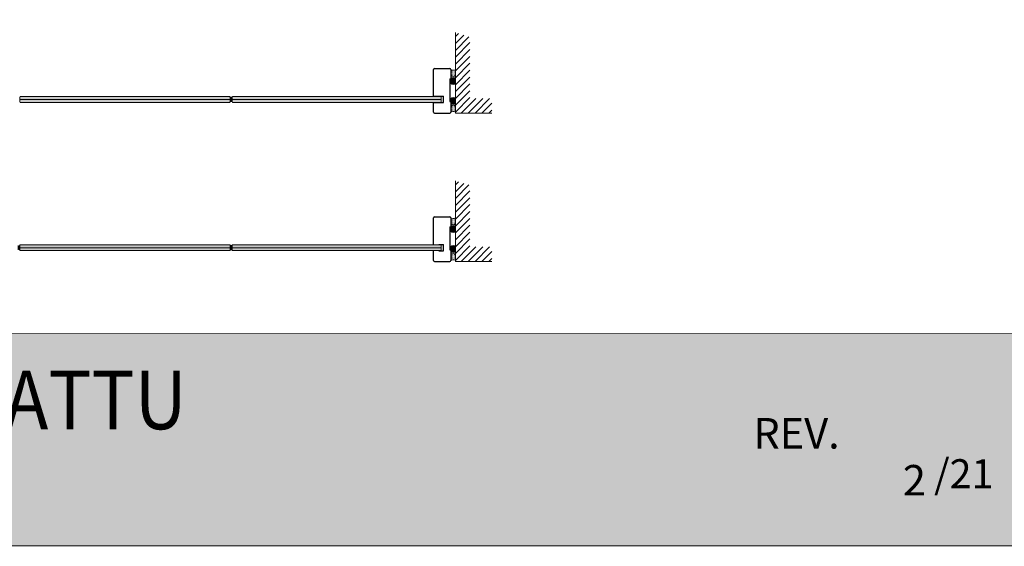
# Model space of a CAD drawing. Extents: x 8050 to 41339, y -1345 to 6330.
# Drawn here: x 13269 to 13856, y 4862 to 5176 of the extents above; entities that cross this region are included whole.
import ezdxf

# ---------------------------------------------------------------- set-up
doc = ezdxf.new("R2010")
doc.units = 0
doc.header["$LTSCALE"] = 2.5
doc.linetypes.add('CENTER', pattern=[2, 1.25, -0.25, 0.25, -0.25])
for name, color, linetype in [('A-SECEN-25', 7, 'CENTER'), ('H_', 4, 'CONTINUOUS'), ('INLOOK-25', 1, 'CONTINUOUS'), ('M-EQU-CON-35', 230, 'CONTINUOUS'), ('M_EQUIP_H_', 4, 'CONTINUOUS'), ('X-COM-FRAME', 2, 'CONTINUOUS')]:
    doc.layers.add(name, color=color, linetype=linetype)
doc.layers.add('Apuviivat', color=7, linetype='CONTINUOUS', plot=False)
for name, color, linetype, lineweight in [('E7', 7, 'CONTINUOUS', 70), ('Hatch (ISO)', 7, 'CONTINUOUS', 18), ('P SE0000 INLOOK GLAZY DB 36 PYSTYKARMI', 6, 'CONTINUOUS', 15), ('Title (ISO)', 7, 'CONTINUOUS', 50)]:
    doc.layers.add(name, color=color, linetype=linetype, lineweight=lineweight)
doc.styles.add('ROMANS', font='ROMANS.shx')
doc.styles.get("Standard").update_dxf_attribs({"font": 'ISOCP'})
doc.styles.add('Swis721', font='swissl.ttf')

# ---------------------------------------------------------------- blocks, each defined once
blk = doc.blocks.new('sivumäärä')
at = {"layer": 'A-SECEN-25', "color": 7, "linetype": 'Continuous', "lineweight": 15, "true_color": 0xffffff, "insert": (27.4688865417917, 12.55728090262739), "char_height": 9.083044982698961, "width": 25.88667820069204, "attachment_point": 1, "style": 'ROMANS'}
blk.add_mtext('/21', dxfattribs=at)

msp = doc.modelspace()

# ---------------------------------------------------------------- hatches: boundary and pattern name
at = {"layer": 'E7', "linetype": 'Continuous', "lineweight": 15}
h = msp.add_hatch(color=256, dxfattribs=at)
h.set_gradient(color1=(127, 223, 255), color2=(127, 223, 255), tint=1)
h.paths.add_polyline_path([(13394.86732362601, 5129.72274782534), (13394.57833120581, 5130.011740245541), (13376.99552039989, 5130.011740245541), (13269.73846446989, 5130.011740245539), (13269.44947204969, 5129.722747825339), (13269.44947204969, 5128.277785724335), (13376.99552039989, 5128.277785724335), (13394.86732362601, 5128.277785724335)])
h.paths.add_polyline_path([(13394.86732362601, 5128.277785724335), (13376.99552039989, 5128.277785724335), (13269.44947204969, 5128.277785724335), (13269.44947204969, 5126.83282362333), (13269.73846446989, 5126.54383120313), (13376.99552039989, 5126.54383120313), (13394.57833120581, 5126.543831203131), (13394.86732362601, 5126.832823623332)])
h = msp.add_hatch(color=256, dxfattribs=at)
h.set_gradient(color1=(127, 223, 255), color2=(127, 223, 255), tint=1)
h.paths.add_polyline_path([(13520.68553533026, 5129.722747825339), (13520.39654291006, 5130.011740245539), (13519.33473377945, 5130.011740245539), (13519.08418526798, 5129.867244035434), (13518.85442752882, 5129.867244035434), (13518.85442752882, 5129.886540426033, -0.205993494628218), (13518.89956704347, 5129.991456591623), (13518.92098566235, 5130.011740245539), (13517.86728550951, 5130.011740245539), (13517.59976969245, 5129.867244035434), (13517.36857575629, 5129.867244035434), (13517.36857575629, 5129.923749590974), (13517.44459435441, 5130.011740245539), (13516.24939654661, 5130.011740245539), (13516.00697696215, 5129.867244035434), (13515.83358151003, 5129.867244035434), (13515.83358151003, 5129.896568620559, -0.2347776888945589), (13515.89081574942, 5130.011740245539), (13502.76179870932, 5130.011740245539), (13396.31228572701, 5130.011740245541), (13396.02329330681, 5129.72274782534), (13396.02329330681, 5128.277785724335), (13502.76179870932, 5128.277785724335), (13520.68553533026, 5128.277785724335)])
h.paths.add_polyline_path([(13520.68553533026, 5128.277785724335), (13502.76179870932, 5128.277785724335), (13396.02329330681, 5128.277785724335), (13396.02329330681, 5126.832823623332), (13396.31228572701, 5126.543831203131), (13502.76179870932, 5126.543831203131), (13515.8908157494, 5126.54383120313, -0.2347776888691294), (13515.83358151003, 5126.659002828102), (13515.83358151003, 5126.688327413227), (13516.00697696215, 5126.688327413227), (13516.2493965466, 5126.54383120313), (13517.44459435441, 5126.54383120313), (13517.40373030545, 5126.591130870639, -0.1800411476298037), (13517.36857575629, 5126.68559544557), (13517.36857575629, 5126.688327413227), (13517.59976969245, 5126.688327413227), (13517.8672855095, 5126.54383120313), (13518.92098566234, 5126.54383120313), (13518.89956704347, 5126.564114857037, -0.2059934946281281), (13518.85442752882, 5126.669031022628), (13518.85442752882, 5126.688327413227), (13519.08418526798, 5126.688327413227), (13519.33473377943, 5126.54383120313), (13520.39654291006, 5126.54383120313), (13520.68553533026, 5126.83282362333)])
h = msp.add_hatch(color=256, dxfattribs=at)
h.set_gradient(color1=(127, 223, 255), color2=(127, 223, 255), tint=1)
h.paths.add_polyline_path([(13394.86940068476, 5041.415707442795), (13394.58040826456, 5041.704699862996), (13376.99759745864, 5041.704699862996), (13269.74054152864, 5041.704699862994), (13269.45154910844, 5041.415707442794), (13269.45154910844, 5039.97074534179), (13376.99759745864, 5039.97074534179), (13394.86940068476, 5039.97074534179)])
h.paths.add_polyline_path([(13394.86940068476, 5039.97074534179), (13376.99759745864, 5039.97074534179), (13269.45154910844, 5039.97074534179), (13269.45154910844, 5038.525783240785), (13269.74054152864, 5038.236790820585), (13376.99759745864, 5038.236790820585), (13394.58040826456, 5038.236790820586), (13394.86940068476, 5038.525783240787)])
h = msp.add_hatch(color=256, dxfattribs=at)
h.set_gradient(color1=(127, 223, 255), color2=(127, 223, 255), tint=1)
h.paths.add_polyline_path([(13520.68761238901, 5041.415707442794), (13520.39861996881, 5041.704699862994), (13519.3368108382, 5041.704699862994), (13519.08626232673, 5041.560203652889), (13518.85650458757, 5041.560203652889), (13518.85650458757, 5041.579500043488, -0.205993494628218), (13518.90164410222, 5041.684416209078), (13518.9230627211, 5041.704699862994), (13517.86936256826, 5041.704699862994), (13517.6018467512, 5041.560203652889), (13517.37065281504, 5041.560203652889), (13517.37065281504, 5041.616709208429), (13517.44667141316, 5041.704699862994), (13516.25147360536, 5041.704699862994), (13516.0090540209, 5041.560203652889), (13515.83565856878, 5041.560203652889), (13515.83565856878, 5041.589528238014, -0.2347776888945589), (13515.89289280817, 5041.704699862994), (13502.76387576807, 5041.704699862994), (13396.31436278576, 5041.704699862996), (13396.02537036556, 5041.415707442795), (13396.02537036556, 5039.97074534179), (13502.76387576807, 5039.97074534179), (13520.68761238901, 5039.97074534179)])
h.paths.add_polyline_path([(13520.68761238901, 5039.97074534179), (13502.76387576807, 5039.97074534179), (13396.02537036556, 5039.97074534179), (13396.02537036556, 5038.525783240787), (13396.31436278576, 5038.236790820586), (13502.76387576807, 5038.236790820586), (13515.89289280816, 5038.236790820585, -0.2347776888691294), (13515.83565856878, 5038.351962445557), (13515.83565856878, 5038.381287030682), (13516.0090540209, 5038.381287030682), (13516.25147360535, 5038.236790820585), (13517.44667141316, 5038.236790820585), (13517.4058073642, 5038.284090488094, -0.1800411476298037), (13517.37065281504, 5038.378555063025), (13517.37065281504, 5038.381287030682), (13517.6018467512, 5038.381287030682), (13517.86936256825, 5038.236790820585), (13518.92306272109, 5038.236790820585), (13518.90164410222, 5038.257074474492, -0.2059934946281281), (13518.85650458757, 5038.361990640083), (13518.85650458757, 5038.381287030682), (13519.08626232673, 5038.381287030682), (13519.33681083818, 5038.236790820585), (13520.39861996881, 5038.236790820585), (13520.68761238901, 5038.525783240785)])
at = {"layer": 'H_', "linetype": 'Continuous', "lineweight": 15}
h = msp.add_hatch(color=256, dxfattribs=at)
h.dxf.hatch_style = 1
h.set_gradient(color1=(192, 192, 192), color2=(192, 192, 192), tint=1)
h.paths.add_polyline_path([(13394.86732362601, 5126.832823623332, -0.323879571471519), (13396.02329330681, 5126.832823623332), (13396.02329330681, 5129.72274782534, -0.3238795714715191), (13394.86732362601, 5129.72274782534)])
h = msp.add_hatch(color=256, dxfattribs=at)
h.dxf.hatch_style = 1
h.set_gradient(color1=(192, 192, 192), color2=(192, 192, 192), tint=1)
h.paths.add_polyline_path([(13269.45154910844, 5041.415707442794, -0.3238795714715008), (13268.29557942763, 5041.415707442794), (13268.29557942763, 5038.525783240785, -0.3238795714715012), (13269.45154910844, 5038.525783240785)])
h = msp.add_hatch(color=256, dxfattribs=at)
h.dxf.hatch_style = 1
h.set_gradient(color1=(192, 192, 192), color2=(192, 192, 192), tint=1)
h.paths.add_polyline_path([(13394.86940068476, 5038.525783240787, -0.323879571471519), (13396.02537036556, 5038.525783240787), (13396.02537036556, 5041.415707442795, -0.3238795714715191), (13394.86940068476, 5041.415707442795)])
at = {"layer": 'Hatch (ISO)', "lineweight": 15, "true_color": 0x939597}
msp.add_hatch(color=252, dxfattribs=at).paths.add_polyline_path([(12205.67412682849, 4862.072667410321), (13876.70597884314, 4862.072666544096), (13876.70582378855, 4988.595850801321), (12232.60219892474, 4988.595850801321)])
at = {"layer": 'INLOOK-25', "lineweight": 15, "ltscale": 0.5}
h = msp.add_hatch(dxfattribs=at)
h.set_pattern_fill('VINO45', color=256, scale=0.02894399999999935)
h.set_pattern_definition([(45, (-3502.566437944231, 3463.457585724484), (-2.046649867466297, 2.046649867466297), [])])
h.paths.add_polyline_path([(13529.08414656671, 5168.071584097968), (13537.76734656671, 5165.437947464464), (13537.76734656671, 5128.803287250536), (13550.76053374359, 5128.803287250536), (13550.76053374359, 5120.120087250537), (13529.08414656671, 5120.120087250537)])
h = msp.add_hatch(dxfattribs=at)
h.set_pattern_fill('VINO45', color=256, scale=0.02894399999999935)
h.set_pattern_definition([(45, (-3502.56436088548, 3375.15054534194), (-2.046649867466297, 2.046649867466297), [])])
h.paths.add_polyline_path([(13529.08622362546, 5079.764543715423), (13537.76942362546, 5077.130907081919), (13537.76942362546, 5040.496246867991), (13550.76261080234, 5040.496246867991), (13550.76261080235, 5031.813046867992), (13529.08622362546, 5031.813046867992)])
at = {"layer": 'M_EQUIP_H_', "linetype": 'Continuous', "lineweight": 15}
h = msp.add_hatch(dxfattribs=at)
h.set_pattern_fill('DOTS', color=3, scale=0.2040301953120299, angle=90, style=0)
h.set_pattern_definition([(270, (13770.86696561472, 5640.082885476442), (-0.3238979350578474, -0.1619489675289237), [0, -0.3238979350578474])])
h.paths.add_polyline_path([(13526.36667349255, 5146.095544995688), (13526.36667349255, 5142.695041740488, 0.5535336114932988), (13529.08300237901, 5142.682688700749), (13529.08300237901, 5145.966905144356, -0.2831713012023709)])
h = msp.add_hatch(dxfattribs=at)
h.set_pattern_fill('DOTS', color=3, scale=0.02889924202008233, angle=90, style=0)
h.set_pattern_definition([(90, (12619.12521918344, 4913.56498936514), (-0.04587754670688069, 0.02293877335344035), [0, -0.04587754670688069])])
edge = h.paths.add_edge_path()
edge.add_arc((13527.72870765338, 5139.825113307063), 1.602724391700552, 392.32855782833184, 508.1925662266083, ccw=False)
edge.add_line((13529.08300237901, 5140.682207976219), (13529.08300237901, 5138.023595871229))
edge.add_arc((13527.72870765338, 5138.880690540385), 1.602724391700886, 211.8074337734062, 327.6714421716493, ccw=False)
edge.add_line((13526.36667349255, 5138.035948910967), (13526.36667349255, 5140.669854936479))
h = msp.add_hatch(dxfattribs=at)
h.set_pattern_fill('DOTS', color=3, scale=0.02889924202008233, angle=90, style=0)
h.set_pattern_definition([(90, (12619.12521918344, 4909.565905382385), (-0.04587754670688069, 0.02293877335344035), [0, -0.04587754670688069])])
edge = h.paths.add_edge_path()
edge.add_arc((13527.72870765338, 5126.966356424177), 1.602724391700552, 211.8074337733917, 327.6714421716682)
edge.add_line((13529.08300237901, 5126.109261755022), (13529.08300237901, 5128.767873860013))
edge.add_arc((13527.72870765338, 5127.910779190855), 1.602724391700886, 392.3285578283507, 508.1925662265938)
edge.add_line((13526.36667349255, 5128.755520820273), (13526.36667349255, 5126.121614794761))
h = msp.add_hatch(dxfattribs=at)
h.set_pattern_fill('DOTS', color=3, scale=0.2040301953120299, angle=90, style=0)
h.set_pattern_definition([(90, (13770.86696561472, 4626.491158889439), (-0.3238979350578474, 0.1619489675289237), [0, -0.3238979350578474])])
h.paths.add_polyline_path([(13526.36667349255, 5120.650404836751), (13526.36667349255, 5124.050908091953, -0.5535336114932988), (13529.08300237901, 5124.063261131691), (13529.08300237901, 5120.779044688084, 0.2831713012023709)])
h = msp.add_hatch(dxfattribs=at)
h.set_pattern_fill('DOTS', color=3, scale=0.02889924202008233, angle=90, style=0)
h.set_pattern_definition([(90, (12619.12729624219, 4825.257948982595), (-0.04587754670688069, 0.02293877335344035), [0, -0.04587754670688069])])
edge = h.paths.add_edge_path()
edge.add_arc((13527.73078471213, 5051.518072924518), 1.602724391700552, 392.32855782833184, 508.1925662266083, ccw=False)
edge.add_line((13529.08507943776, 5052.375167593674), (13529.08507943776, 5049.716555488684))
edge.add_arc((13527.73078471213, 5050.57365015784), 1.602724391700886, 211.8074337734062, 327.6714421716493, ccw=False)
edge.add_line((13526.3687505513, 5049.728908528422), (13526.3687505513, 5052.362814553934))
h = msp.add_hatch(dxfattribs=at)
h.set_pattern_fill('DOTS', color=3, scale=0.2040301953120299, angle=90, style=0)
h.set_pattern_definition([(270, (13770.86904267347, 5551.775845093897), (-0.3238979350578474, -0.1619489675289237), [0, -0.3238979350578474])])
h.paths.add_polyline_path([(13526.3687505513, 5057.788504613143), (13526.3687505513, 5054.388001357943, 0.5535336114932988), (13529.08507943776, 5054.375648318204), (13529.08507943776, 5057.659864761811, -0.2831713012023709)])
h = msp.add_hatch(dxfattribs=at)
h.set_pattern_fill('DOTS', color=3, scale=0.02889924202008233, angle=90, style=0)
h.set_pattern_definition([(90, (12619.12729624219, 4821.25886499984), (-0.04587754670688069, 0.02293877335344035), [0, -0.04587754670688069])])
edge = h.paths.add_edge_path()
edge.add_arc((13527.73078471213, 5038.659316041632), 1.602724391700552, 211.8074337733917, 327.6714421716682)
edge.add_line((13529.08507943776, 5037.802221372477), (13529.08507943776, 5040.460833477468))
edge.add_arc((13527.73078471213, 5039.60373880831), 1.602724391700886, 392.3285578283507, 508.1925662265938)
edge.add_line((13526.3687505513, 5040.448480437728), (13526.3687505513, 5037.814574412216))
h = msp.add_hatch(dxfattribs=at)
h.set_pattern_fill('DOTS', color=3, scale=0.2040301953120299, angle=90, style=0)
h.set_pattern_definition([(90, (13770.86904267347, 4538.184118506894), (-0.3238979350578474, 0.1619489675289237), [0, -0.3238979350578474])])
h.paths.add_polyline_path([(13526.3687505513, 5032.343364454206), (13526.3687505513, 5035.743867709408, -0.5535336114932988), (13529.08507943776, 5035.756220749146), (13529.08507943776, 5032.472004305539, 0.2831713012023709)])

# ---------------------------------------------------------------- linework, layer by layer
at = {"layer": 'Apuviivat', "lineweight": 15, "ltscale": 0.01}
msp.add_line((13876.70590131583, 4988.595850801321), (12141.34490225926, 4989.167367878719), dxfattribs=at)
at = {"layer": 'E7', "linetype": 'Continuous', "lineweight": 15}
for p, q in [((13376.99552039989, 5128.277785724335), (13269.44947204969, 5128.277785724335)), ((13394.86732362601, 5128.277785724335), (13376.99552039989, 5128.277785724335)), ((13502.76179870932, 5128.277785724335), (13396.02329330681, 5128.277785724335)), ((13520.68553533026, 5128.277785724335), (13502.76179870932, 5128.277785724335)), ((13376.99759745864, 5039.97074534179), (13269.45154910844, 5039.97074534179)), ((13394.86940068476, 5039.97074534179), (13376.99759745864, 5039.97074534179)), ((13502.76387576807, 5039.97074534179), (13396.02537036556, 5039.97074534179)), ((13520.68761238901, 5039.97074534179), (13502.76387576807, 5039.97074534179))]:
    msp.add_line(p, q, dxfattribs=at)
at = {"layer": 'E7', "lineweight": 15}
for centre, radius, start, end in [((13527.82930185703, 5148.241077143261), 2.5973485177816, 235.6674139320652, 298.9098128166852), ((13527.72855185714, 5143.53652486439), 1.60520662656652, 211.8074337734642, 327.6714421716737), ((13527.72855185714, 5139.816101670446), 1.60520662656652, 32.32855782832623, 148.1925662265358), ((13527.72855185714, 5138.870216219896), 1.60520662656652, 211.8074337734642, 327.6714421716737), ((13395.44530846641, 5130.521432653874), 0.9858823109604731, 234.1078408653161, 305.8921591346839), ((13527.72855185714, 5127.883315114319), 1.60520662656652, 32.32855782832623, 148.1925662265358), ((13395.44530846641, 5126.034138794797), 0.9858823109604731, 54.1078408653161, 125.8921591346839), ((13527.72855185714, 5126.937429663769), 1.60520662656652, 211.8074337734642, 327.6714421716737), ((13527.72855185714, 5123.171416071642), 1.60520662656652, 32.32855782832623, 148.1925662266049), ((13527.82930185702, 5118.466863792772), 2.5973485177816, 61.0901871833148, 124.3325860679347), ((13527.83137891578, 5059.934036760716), 2.5973485177816, 235.6674139320652, 298.9098128166852), ((13527.73062891589, 5055.229484481845), 1.60520662656652, 211.8074337734642, 327.6714421716737), ((13527.73062891589, 5051.509061287901), 1.60520662656652, 32.32855782832623, 148.1925662265358), ((13527.73062891589, 5050.563175837351), 1.60520662656652, 211.8074337734642, 327.6714421716737), ((13395.44738552516, 5042.214392271329), 0.9858823109604731, 234.1078408653161, 305.8921591346839), ((13527.73062891589, 5039.576274731774), 1.60520662656652, 32.32855782832623, 148.1925662265358), ((13395.44738552516, 5037.727098412252), 0.9858823109604731, 54.1078408653161, 125.8921591346839), ((13527.73062891589, 5038.630389281224), 1.60520662656652, 211.8074337734642, 327.6714421716737), ((13527.73062891589, 5034.864375689097), 1.60520662656652, 32.32855782832623, 148.1925662266049), ((13527.83137891577, 5030.159823410227), 2.5973485177816, 61.0901871833148, 124.3325860679347)]:
    msp.add_arc(centre, radius, start, end, dxfattribs=at)
at = {"layer": 'M-EQU-CON-35', "color": 230, "linetype": 'Continuous'}
for p, q in [((13516.08928823275, 5130.141246698018), (13516.08928823275, 5146.096244750652)), ((13516.66816823275, 5146.675124750652), (13525.78552823275, 5146.675124750652)), ((13526.36440823275, 5146.096244750652), (13526.36440823275, 5140.596884750652)), ((13525.78552823275, 5140.596884750652), (13525.78552823275, 5126.993204750652)), ((13525.78552823275, 5140.596884750652), (13526.36440823275, 5140.596884750652)), ((13516.08928823275, 5130.141246698018), (13522.02280823275, 5130.141246698018)), ((13522.02280823275, 5126.425369724335), (13522.02280823275, 5130.130201724335)), ((13516.08928823275, 5120.625524750652), (13516.08928823275, 5126.414324750652)), ((13516.08928823275, 5126.414324750652), (13522.02280823275, 5126.414324750652)), ((13525.78552823275, 5126.993204750652), (13526.36440823275, 5126.993204750652)), ((13526.36440823275, 5126.993204750652), (13526.36440823275, 5120.625524750652)), ((13516.66816823275, 5120.046644750652), (13525.78552823275, 5120.046644750652)), ((13516.6702452915, 5058.368084368107), (13525.7876052915, 5058.368084368107)), ((13516.0913652915, 5041.834206315473), (13516.0913652915, 5057.789204368107)), ((13525.7876052915, 5052.289844368107), (13525.7876052915, 5038.686164368107)), ((13525.7876052915, 5052.289844368107), (13526.3664852915, 5052.289844368107)), ((13526.3664852915, 5057.789204368107), (13526.3664852915, 5052.289844368107)), ((13519.1304852915, 5041.834206315473), (13522.0248852915, 5041.834206315473)), ((13522.0248852915, 5038.11832934179), (13522.0248852915, 5041.82316134179)), ((13516.0913652915, 5032.318484368107), (13516.0913652915, 5038.107284368107)), ((13519.1304852915, 5038.107284368107), (13522.0248852915, 5038.107284368107)), ((13525.7876052915, 5038.686164368107), (13526.3664852915, 5038.686164368107)), ((13526.3664852915, 5038.686164368107), (13526.3664852915, 5032.318484368107)), ((13516.6702452915, 5031.739604368107), (13525.7876052915, 5031.739604368107))]:
    msp.add_line(p, q, dxfattribs=at)
for centre, start, end in [((13516.66816823275, 5146.096244750652), 90, 180), ((13525.78552823275, 5146.096244750652), 0, 90), ((13516.66816823275, 5120.625524750652), 180, 270), ((13525.78552823275, 5120.625524750652), 270, 0), ((13516.6702452915, 5057.789204368107), 90, 180), ((13525.7876052915, 5057.789204368107), 0, 90), ((13516.6702452915, 5032.318484368107), 180, 270), ((13525.7876052915, 5032.318484368107), 270, 0)]:
    msp.add_arc(centre, 0.578879999999987, start, end, dxfattribs=at)
at = {"layer": 'P SE0000 INLOOK GLAZY DB 36 PYSTYKARMI', "linetype": 'Continuous', "lineweight": 15}
msp.add_lwpolyline([(11776.70590131583, 4862.272475712869), (13876.70590131583, 4862.272475712869), (13876.70590131583, 6329.892736614471), (11776.70590131583, 6329.892736614471)], close=True, dxfattribs=at)
at = {"layer": 'X-COM-FRAME', "color": 1, "linetype": 'Continuous', "lineweight": 15}
for points in [[(13529.08448796218, 5168.134817538297), (13529.08494405978, 5148.710842706738), (13529.08494405978, 5120.120087250537), (13550.76053374359, 5120.120087250537)], [(13376.99552039989, 5126.54383120313), (13269.73846446989, 5126.54383120313), (13269.44947204969, 5126.83282362333), (13269.44947204969, 5129.722747825339), (13269.73846446989, 5130.011740245539), (13376.99552039989, 5130.011740245539)], [(13376.99552039989, 5130.011740245541), (13394.57833120581, 5130.011740245541), (13394.86732362601, 5129.72274782534), (13394.86732362601, 5126.832823623332), (13394.57833120581, 5126.543831203131), (13376.99552039989, 5126.543831203131)], [(13502.76179870932, 5126.543831203131), (13396.31228572701, 5126.543831203131), (13396.02329330681, 5126.832823623332), (13396.02329330681, 5129.72274782534), (13396.31228572701, 5130.011740245541), (13502.76179870932, 5130.011740245541)], [(13502.76179870932, 5126.543831203131), (13396.31228572701, 5126.543831203131), (13396.02329330681, 5126.832823623332), (13396.02329330681, 5129.72274782534), (13396.31228572701, 5130.011740245541), (13502.76179870932, 5130.011740245541)], [(13502.76179870932, 5130.011740245539), (13520.39654291006, 5130.011740245539), (13520.68553533026, 5129.722747825339), (13520.68553533026, 5126.83282362333), (13520.39654291006, 5126.54383120313), (13502.76179870932, 5126.54383120313)], [(13502.76179870932, 5130.011740245539), (13520.39654291006, 5130.011740245539), (13520.68553533026, 5129.722747825339), (13520.68553533026, 5126.83282362333), (13520.39654291006, 5126.54383120313), (13502.76179870932, 5126.54383120313)], [(13529.08656502093, 5079.827777155752), (13529.08702111854, 5060.403802324193), (13529.08702111854, 5031.813046867992), (13550.76261080234, 5031.813046867992)], [(13376.99759745864, 5038.236790820585), (13269.74054152864, 5038.236790820585), (13269.45154910844, 5038.525783240785), (13269.45154910844, 5041.415707442794), (13269.74054152864, 5041.704699862994), (13376.99759745864, 5041.704699862994)], [(13376.99759745864, 5041.704699862996), (13394.58040826456, 5041.704699862996), (13394.86940068476, 5041.415707442795), (13394.86940068476, 5038.525783240787), (13394.58040826456, 5038.236790820586), (13376.99759745864, 5038.236790820586)], [(13502.76387576807, 5038.236790820586), (13396.31436278576, 5038.236790820586), (13396.02537036556, 5038.525783240787), (13396.02537036556, 5041.415707442795), (13396.31436278576, 5041.704699862996), (13502.76387576807, 5041.704699862996)], [(13502.76387576807, 5038.236790820586), (13396.31436278576, 5038.236790820586), (13396.02537036556, 5038.525783240787), (13396.02537036556, 5041.415707442795), (13396.31436278576, 5041.704699862996), (13502.76387576807, 5041.704699862996)], [(13502.76387576807, 5041.704699862994), (13520.39861996881, 5041.704699862994), (13520.68761238901, 5041.415707442794), (13520.68761238901, 5038.525783240785), (13520.39861996881, 5038.236790820585), (13502.76387576807, 5038.236790820585)], [(13502.76387576807, 5041.704699862994), (13520.39861996881, 5041.704699862994), (13520.68761238901, 5041.415707442794), (13520.68761238901, 5038.525783240785), (13520.39861996881, 5038.236790820585), (13502.76387576807, 5038.236790820585)]]:
    msp.add_lwpolyline(points, dxfattribs=at)

# ---------------------------------------------------------------- block references
at = {"layer": 'E7', "linetype": 'Continuous', "lineweight": 15, "xscale": 1.9, "yscale": 1.9, "zscale": 1.9}
msp.add_blockref('sivumäärä', (13762.19532844692, 4890.088461705423), dxfattribs=at)

# ---------------------------------------------------------------- texts
at = {"layer": 'Title (ISO)', "color": 7, "lineweight": 15, "true_color": 0xffffff, "insert": (13055.39084981742, 4966.796542842843), "char_height": 35, "attachment_point": 2, "style": 'Swis721'}
msp.add_mtext('{\\fFutura Bk BT|b0|i0|c0|p34;\\W0.9;INLOOK WOODY 37, SAUMATTU}', dxfattribs=at)
at = {"layer": 'Title (ISO)', "color": 7, "lineweight": 15, "true_color": 0xffffff, "char_height": 18.16608996539792}
for s, insert, attachment_point in [('{\\fFutura Bk BT|b0|i0|c0|p34;REV.}', (13758.1069983474, 4938.480167842963), 3), ('{\\fFutura Bk BT|b0|i0|c0|p34;2}', (13795.7465389288, 4910.507800756755), 1)]:
    msp.add_mtext(s, dxfattribs=dict(at, insert=insert, attachment_point=attachment_point))

doc.saveas('drawing.dxf')
